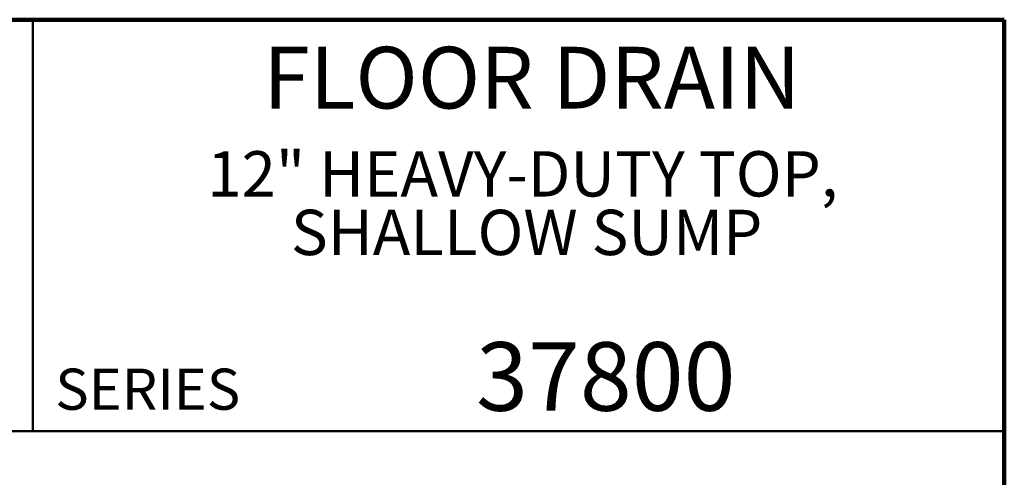
# Model space of a CAD drawing. Units: inches. Extents: x 0.2 to 8.4, y 0.1 to 10.9.
# Drawn here: x 5.4 to 8.4, y 9.5 to 10.9 of the extents above; entities that cross this region are included whole.
import ezdxf

# ---------------------------------------------------------------- set-up
doc = ezdxf.new("R2010")
doc.units = ezdxf.units.IN
doc.header["$MEASUREMENT"] = 0
doc.styles.add('SLDTEXTSTYLE0', font='TXT', dxfattribs={"width": 0.605})

# ---------------------------------------------------------------- blocks, each defined once
blk = doc.blocks.new('SW_NOTE_1')
at = {"color": 0, "linetype": 'Continuous', "lineweight": 18, "char_height": 0.137795, "attachment_point": 2, "style": 'SLDTEXTSTYLE0'}
for s, insert in [('12" HEAVY-DUTY TOP,', (0.9969, 0.1776)), ('SHALLOW SUMP', (1.0091, -0.0004))]:
    blk.add_mtext(s, dxfattribs=dict(at, insert=insert))

msp = doc.modelspace()

# ---------------------------------------------------------------- linework, layer by layer
at = {"color": 7, "linetype": 'Continuous', "lineweight": 100}
for p, q in [((8.3984375, 10.9375), (0.3984375, 10.9375)), ((8.3984375, 0.0625), (8.3984375, 10.9375))]:
    msp.add_line(p, q, dxfattribs=at)
at = {"color": 7, "linetype": 'Continuous', "lineweight": 50}
for p, q in [((5.4453125, 10.9375), (5.4453125, 9.6875)), ((0.3984375, 9.6875), (8.3984375, 9.6875))]:
    msp.add_line(p, q, dxfattribs=at)

# ---------------------------------------------------------------- block references
at = {"color": 7, "linetype": 'Continuous', "lineweight": 18}
msp.add_blockref('SW_NOTE_1', (5.93706556, 10.36036608), dxfattribs=at)

# ---------------------------------------------------------------- texts
at = {"color": 7, "linetype": 'Continuous', "lineweight": 18, "attachment_point": 2, "style": 'SLDTEXTSTYLE0'}
for s, insert, char_height in [('FLOOR DRAIN', (6.96211755, 10.8551068), 0.1875), ('37800', (7.18688411, 9.9574813), 0.208333333)]:
    msp.add_mtext(s, dxfattribs=dict(at, insert=insert, char_height=char_height))
at = {"color": 7, "linetype": 'Continuous', "lineweight": 0, "insert": (5.51315873, 9.8771275), "char_height": 0.125, "attachment_point": 1, "style": 'SLDTEXTSTYLE0'}
msp.add_mtext('SERIES', dxfattribs=at)

doc.saveas('drawing.dxf')
